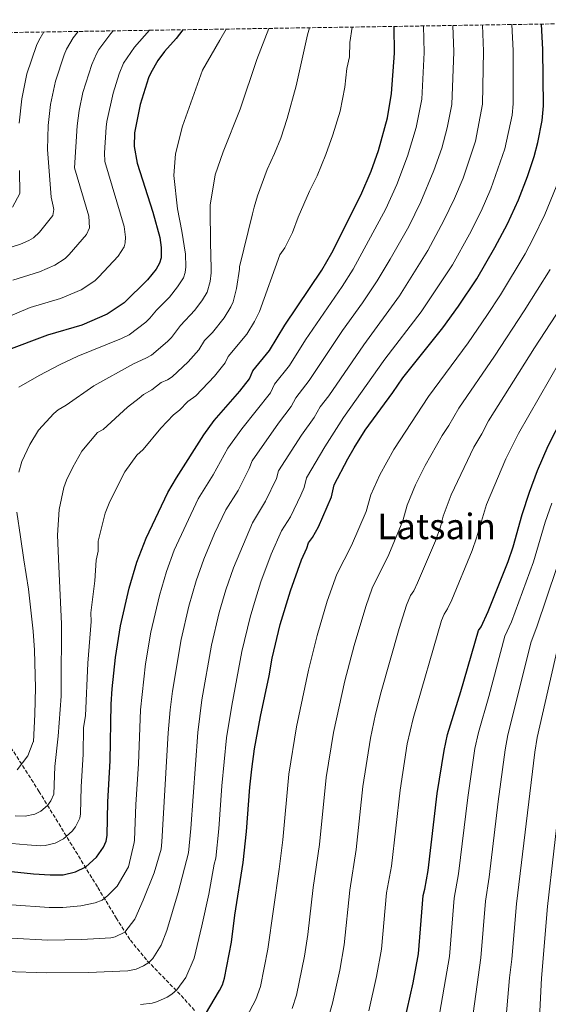
# Model space of a CAD drawing. Units: metres. Extents: x 606835 to 610264, y 4768595 to 4770962.
# Drawn here: x 608971 to 609209, y 4770506 to 4770949 of the extents above; entities that cross this region are included whole.
import ezdxf
from ezdxf.enums import TextEntityAlignment as Align

# ---------------------------------------------------------------- set-up
doc = ezdxf.new("R2010")
doc.units = ezdxf.units.M
doc.header["$MEASUREMENT"] = 0
doc.linetypes.add('DGN Style 3', pattern=[2.435891, 1.739922, -0.695969])
for name, color, linetype, lineweight in [('Barranco lineal', 142, 'DGN Style 3', 13), ('Curva de nivel directora', 30, 'Continuous', 30), ('Curva de nivel intermedia', 30, 'Continuous', 0), ('Texto de Área (paraje) menor', 7, 'Continuous', 0), ('Zona arbolada', 92, 'DGN Style 3', 0)]:
    doc.layers.add(name, color=color, linetype=linetype, lineweight=lineweight)
doc.styles.add('Style-Arial', font='arial.ttf')

msp = doc.modelspace()

# ---------------------------------------------------------------- linework, layer by layer
at = {"layer": 'Barranco lineal', "color": 142, "linetype": 'DGN Style 3', "lineweight": 13}
msp.add_polyline3d([(609049.72, 4770502.86, 723.65), (609043.22, 4770510, 720.91), (609028.12, 4770525.59, 714.65), (609020.58, 4770534.85, 711.14), (609014.62, 4770544.2, 707.91), (609006.06, 4770558.44, 703), (608979.85, 4770601.28, 687.97), (608972.03, 4770613.61, 684.59), (608958.31, 4770634.65, 679.51)], dxfattribs=at)
at = {"layer": 'Curva de nivel directora', "color": 30, "linetype": 'Continuous', "lineweight": 30, "flags": 128}
for points, elevation in [([(609044.49, 4770944.08), (609041.46, 4770940.09), (609036.21, 4770934.23), (609033.25, 4770930.2), (609029.99, 4770924.76), (609029.03, 4770922.45), (609025.31, 4770910.5), (609022.73, 4770897.73), (609022.53, 4770891.52), (609023.9, 4770884.06), (609030.94, 4770861.99), (609034.09, 4770850.63), (609034.68, 4770846.13), (609034.66, 4770841.54), (609033.99, 4770839.1), (609032.41, 4770836.43), (609028.59, 4770831.53), (609018.1, 4770821.17), (609010.4, 4770816.07), (608998.97, 4770811.22), (608983.55, 4770806.61), (608964.94, 4770799.58)], 675), ([(608967.49, 4770565.4), (608977.33, 4770564.37), (608984.75, 4770563.9), (608990.67, 4770563.93), (608996.26, 4770565.23), (609000.79, 4770567.5), (609005.65, 4770571.84), (609008.78, 4770576.32), (609009.91, 4770578.97), (609010.39, 4770581.61), (609010.73, 4770596.73), (609011.79, 4770615.12), (609012.17, 4770640.59), (609012.61, 4770647.63), (609014.13, 4770661.7), (609016.46, 4770675.94), (609020.34, 4770692.78), (609023.8, 4770704.56), (609027.88, 4770715.4), (609037.72, 4770735.82), (609041.52, 4770742.55), (609053.89, 4770761.8), (609058.57, 4770768.28), (609070.09, 4770781.54), (609074.38, 4770786.99), (609075.95, 4770790.68), (609083.42, 4770799.83), (609090.31, 4770811.23), (609106.89, 4770835.91), (609111.41, 4770843.79), (609124.46, 4770869.72), (609129.02, 4770880.53), (609132.34, 4770889.74), (609136.42, 4770904.47), (609138.26, 4770915.33), (609139.58, 4770933.51), (609139.44, 4770945.59)], 700), ([(609054.61, 4770501.14), (609060.94, 4770511.87), (609062.21, 4770514.43), (609063.15, 4770517.32), (609066.26, 4770533.63), (609067.8, 4770545.79), (609071.51, 4770569.46), (609073.04, 4770583.37), (609074.52, 4770603.3), (609075.44, 4770611.44), (609076.68, 4770620.63), (609079.3, 4770635.09), (609083.22, 4770653.43), (609084.62, 4770661.43), (609088.2, 4770676.49), (609092.74, 4770691.66), (609097.74, 4770705.55), (609100.18, 4770710.89), (609100.96, 4770713.27), (609102.72, 4770715.7), (609105.32, 4770720.47), (609111.25, 4770733.97), (609112.5, 4770739.41), (609118.51, 4770751.11), (609121.38, 4770755.98), (609126.44, 4770763.93), (609138.82, 4770780.94), (609143.26, 4770787.51), (609161.22, 4770809.97), (609168.36, 4770819.72), (609176.59, 4770831.96), (609184.67, 4770846.07), (609190.36, 4770856.8), (609195.26, 4770867.54), (609199.36, 4770878.11), (609202.35, 4770887.07), (609203.92, 4770893.31), (609205.88, 4770903.3), (609206.53, 4770909.89), (609206.18, 4770935.14), (609205.55, 4770946.64)], 725), ([(609137.08, 4770467.3), (609147.87, 4770515.36), (609150.36, 4770528.32), (609152.46, 4770554.54), (609153.24, 4770557.42), (609154.64, 4770565.9), (609158.77, 4770600.44), (609161.85, 4770619.86), (609163.4, 4770627.03), (609169.4, 4770646.37), (609177.25, 4770673.74), (609178.52, 4770675.5), (609181.6, 4770682.34), (609190.65, 4770704.9), (609192.88, 4770711.38), (609196.86, 4770725.94), (609200.29, 4770735.99), (609203.82, 4770745.74), (609208.63, 4770756.85), (609218.28, 4770775.92)], 750)]:
    msp.add_lwpolyline(points, dxfattribs=dict(at, elevation=elevation))
at = {"layer": 'Curva de nivel intermedia', "color": 30, "linetype": 'Continuous', "lineweight": 0, "flags": 128}
for points, elevation in [([(609192.33, 4770525.96), (609194.34, 4770550.86), (609202.67, 4770619), (609203.71, 4770625.63), (609212.78, 4770665.74), (609217.7, 4770682.97), (609228.09, 4770715.96), (609234.79, 4770733.5), (609240.99, 4770748.24), (609258.19, 4770783.45), (609262.42, 4770790.78), (609266.38, 4770798.51), (609272.37, 4770812.62), (609285.88, 4770837.08), (609297.72, 4770859.92), (609299.65, 4770866.21), (609303.63, 4770873.51), (609314.01, 4770891.85), (609314.96, 4770895.48), (609315.33, 4770898.83), (609315.61, 4770922.56), (609315.26, 4770937.92), (609314.47, 4770948.37)], 765), ([(608951.76, 4770808.99), (608975.84, 4770819.09), (608989.52, 4770823.23), (608998.66, 4770827.11), (609004.82, 4770831.19), (609006.65, 4770832.88), (609015.34, 4770842.16), (609018.01, 4770846.39), (609018.58, 4770848.28), (609018.68, 4770850.78), (609018.12, 4770855.55), (609009.41, 4770884.74), (609009.24, 4770888.73), (609009.91, 4770900.29), (609010.31, 4770902.78), (609013.07, 4770915.57), (609015.87, 4770924.27), (609017.79, 4770929.02), (609022.67, 4770936.31), (609029.41, 4770943.84)], 670), ([(609120.48, 4770945.28), (609119.53, 4770938.4), (609119.33, 4770931.92), (609118.13, 4770926.68), (609117.26, 4770918.3), (609115.19, 4770907.47), (609111.87, 4770896.74), (609108.72, 4770887.96), (609104.78, 4770878.35), (609101.38, 4770871.42), (609096.29, 4770859.76), (609093.72, 4770852.83), (609090.2, 4770846.03), (609088.09, 4770842.89), (609078.81, 4770817.32), (609076.63, 4770812.82), (609073.22, 4770807.15), (609064.74, 4770797.13), (609063.48, 4770794.18), (609058.7, 4770788.27), (609050.25, 4770779.35), (609046.65, 4770776.87), (609042.91, 4770772.95), (609040.3, 4770770.9), (609034.56, 4770764.76), (609026.57, 4770755.31), (609023.8, 4770752.72), (609018.35, 4770745.19), (609011.64, 4770731.8), (609009.55, 4770726.63), (609006.43, 4770713.93), (609006.36, 4770709.56), (609005.43, 4770705.42), (609004.87, 4770696.21), (609003.14, 4770681.71), (609003.19, 4770677.81), (609001.72, 4770659.07), (609000.68, 4770635.48), (608999.74, 4770630.11), (608999.56, 4770618.11), (608998.71, 4770603.41), (608998.44, 4770591.31), (608998.13, 4770589.42), (608996.23, 4770585.4), (608994.65, 4770583.49), (608990.73, 4770580.01), (608987.1, 4770578.19), (608982.63, 4770577.14), (608980.41, 4770576.96), (608974.45, 4770577.3), (608964.09, 4770578.32)], 695), ([(609179.08, 4770946.22), (609179.54, 4770934.49), (609179.16, 4770910.59), (609175.98, 4770894.03), (609170.36, 4770877.38), (609166.5, 4770868.18), (609161.75, 4770858.29), (609154.56, 4770844.73), (609141.75, 4770824.39), (609125.74, 4770802.37), (609109.99, 4770779.32), (609106.2, 4770774.47), (609103.38, 4770769.65), (609097.82, 4770761.75), (609087.35, 4770745.71), (609086.47, 4770742.13), (609081.63, 4770731.99), (609075.66, 4770722.29), (609067.12, 4770701.96), (609063.73, 4770692.03), (609060.76, 4770681.84), (609057.35, 4770667.23), (609052.99, 4770642.58), (609051.11, 4770627.9), (609047.98, 4770584.77), (609046.97, 4770573.73), (609042.4, 4770555.96), (609037.18, 4770538.83), (609034.75, 4770532.22), (609030.92, 4770526.25), (609029.17, 4770524.46), (609026.75, 4770522.92), (609023.42, 4770521.44), (609019.65, 4770520.66), (609002.02, 4770519.87), (608983.32, 4770519.72), (608964.52, 4770520.44)], 715), ([(609165.83, 4770946.01), (609166.22, 4770934.16), (609165.31, 4770910.52), (609163.28, 4770899.96), (609160.75, 4770890.87), (609157.29, 4770880.71), (609151.36, 4770866.66), (609145.93, 4770855.51), (609137.56, 4770840.86), (609131.75, 4770831.19), (609125.18, 4770821.24), (609116.22, 4770808.81), (609101.21, 4770786.28), (609095.2, 4770778.48), (609093.18, 4770774.59), (609087.47, 4770767.07), (609075.59, 4770750.13), (609074.28, 4770746.69), (609069.24, 4770736.86), (609063.75, 4770728.11), (609058.71, 4770717.39), (609053.86, 4770705.94), (609050.42, 4770696.21), (609047.11, 4770684.74), (609043.64, 4770669.74), (609039.82, 4770646.57), (609038.74, 4770638.05), (609037.9, 4770627.82), (609035.06, 4770578.74), (609034.66, 4770575.35), (609031.48, 4770564.71), (609026.62, 4770552.51), (609022.78, 4770543.94), (609018.4, 4770538.09), (609014.01, 4770535.99), (609012.06, 4770535.54), (608999.05, 4770534.74), (608983.8, 4770534.44), (608967.44, 4770535.35)], 710), ([(608967.46, 4770550.38), (608984.28, 4770549.17), (608990.51, 4770549.19), (608998.52, 4770549.9), (609004.99, 4770551.23), (609008.22, 4770552.54), (609010.77, 4770554.61), (609014.96, 4770558.84), (609020.01, 4770567.51), (609022.61, 4770578.38), (609022.68, 4770579.53), (609023.29, 4770595.46), (609024.45, 4770613.75), (609025.34, 4770638.08), (609027.69, 4770658.82), (609030.09, 4770673.03), (609033.91, 4770689.53), (609037.11, 4770700.38), (609040.55, 4770709.95), (609051.35, 4770733.05), (609058.08, 4770743.91), (609064.59, 4770755.83), (609070.9, 4770764.46), (609083.78, 4770780.79), (609085.58, 4770784.58), (609092.32, 4770793.05), (609099.59, 4770804.6), (609116.03, 4770828.57), (609120.9, 4770836.44), (609135.63, 4770863.47), (609140.61, 4770874.52), (609145.46, 4770887.23), (609149.32, 4770900.14), (609151.78, 4770912.92), (609152.9, 4770933.84), (609152.62, 4770945.8)], 705), ([(608968.06, 4770831.44), (608980.06, 4770835.24), (608986.92, 4770838.15), (608991.54, 4770841.21), (608993.34, 4770842.95), (609001.15, 4770851.95), (609002.5, 4770855.02), (609002.21, 4770860.25), (608995.77, 4770882), (608996.91, 4770900.9), (608997.85, 4770907.83), (608999.48, 4770915.83), (609003.46, 4770928.5), (609005.55, 4770933.31), (609006.74, 4770935.21), (609012.09, 4770942.43), (609013.18, 4770943.58)], 665), ([(609101.38, 4770944.98), (609100.4, 4770941.74), (609095.33, 4770918.91), (609091.26, 4770904.13), (609088.42, 4770895.38), (609085.68, 4770888.37), (609082.36, 4770881.19), (609077.96, 4770869.39), (609076.53, 4770864.22), (609075.68, 4770861.3), (609069.85, 4770837.43), (609069.89, 4770836.32), (609068.57, 4770827.64), (609067.03, 4770821.65), (609065.97, 4770819.39), (609062.97, 4770814.4), (609057.7, 4770807.88), (609054.23, 4770804.28), (609051.58, 4770800.04), (609046.84, 4770794.65), (609039.61, 4770787.96), (609037.49, 4770786.63), (609034.73, 4770785.45), (609030.46, 4770782.08), (609026.71, 4770780.01), (609024.82, 4770778.27), (609019.5, 4770774.35), (609008.55, 4770764.29), (609006.05, 4770762.86), (608998.98, 4770754.56), (608994.94, 4770747.32), (608992.15, 4770741.45), (608990.94, 4770738.08), (608988.92, 4770728.23), (608988.07, 4770716.69), (608988.66, 4770702.58), (608989.25, 4770689.63), (608989.83, 4770676.81), (608989.72, 4770648.38), (608989.81, 4770644.25), (608988.35, 4770626.3), (608986.87, 4770612.55), (608986.4, 4770600.2), (608985.15, 4770597.12), (608983.64, 4770595.14), (608980.64, 4770592.49), (608977.95, 4770591.14), (608973.56, 4770590.22), (608969.08, 4770590.44)], 690), ([(608970.7, 4770745.1), (608972.14, 4770749.8), (608975.69, 4770757.48), (608979.61, 4770763.93), (608986.52, 4770771.38), (608988.37, 4770773.07), (608992.06, 4770775.16), (609004.43, 4770783.94), (609022.31, 4770793.78), (609027.85, 4770796.26), (609030.33, 4770797.71), (609037.57, 4770803.79), (609039.3, 4770805.59), (609043.38, 4770811.08), (609049.76, 4770817.89), (609053.33, 4770822.64), (609055.31, 4770825.96), (609056.73, 4770830.76), (609057.13, 4770834.67), (609056.96, 4770844.42), (609056.85, 4770846.43), (609056.75, 4770865.09), (609059.01, 4770878.83), (609062.59, 4770889.21), (609070.26, 4770908.42), (609077.65, 4770930.74), (609083.08, 4770944.69)], 685), ([(608970.7, 4770783.21), (608979.9, 4770788.53), (608989.36, 4770793.53), (608997.31, 4770797.16), (609016.88, 4770805.16), (609020.36, 4770806.89), (609027.83, 4770812.48), (609029.59, 4770814.26), (609032.52, 4770817.88), (609038.38, 4770823.75), (609042.06, 4770828.44), (609044.65, 4770832.53), (609045.44, 4770834.9), (609045.74, 4770837.4), (609045.61, 4770843.17), (609043.93, 4770853.5), (609041.99, 4770863.46), (609040.36, 4770878.47), (609041.14, 4770888.28), (609044.32, 4770900.73), (609048.73, 4770913.23), (609053.33, 4770925.95), (609061.03, 4770939.46), (609063.88, 4770944.38)], 680), ([(609192.31, 4770946.43), (609192.86, 4770934.81), (609192.88, 4770910.68), (609192.36, 4770905.71), (609189.17, 4770890.55), (609182.81, 4770872.46), (609178.43, 4770862.49), (609173.21, 4770852.18), (609165.58, 4770838.34), (609151.48, 4770817.18), (609135.26, 4770795.93), (609116.66, 4770769.67), (609108.17, 4770756.43), (609099.93, 4770742.56), (609098.93, 4770738.21), (609097.4, 4770734.74), (609092.8, 4770724.93), (609088.8, 4770718.65), (609084.19, 4770708.09), (609079.48, 4770695.64), (609077.04, 4770687.85), (609074.62, 4770679.75), (609070.99, 4770664.33), (609066.39, 4770640.06), (609064.12, 4770625.49), (609061.88, 4770603.98), (609060.54, 4770584.52), (609059.19, 4770571.36), (609058.46, 4770568.61), (609056.07, 4770555.12), (609052.91, 4770540.99), (609049.48, 4770526.33), (609045.77, 4770517.76), (609041.78, 4770512.17), (609039.46, 4770510.22), (609037.45, 4770508.91), (609032.98, 4770506.85), (609030.57, 4770506.21), (609025.46, 4770505.55)], 720), ([(608997.45, 4770943.33), (608995.11, 4770940.43), (608992.17, 4770935.36), (608991.05, 4770932.73), (608987.15, 4770920.93), (608984.92, 4770910.43), (608983.86, 4770900.99), (608983.54, 4770890.2), (608985.2, 4770868.71), (608986.11, 4770864.73), (608986.47, 4770863.27), (608986.05, 4770860.56), (608980.07, 4770852.96), (608977.31, 4770850.5), (608975.18, 4770849.2), (608971.53, 4770847.64), (608962.61, 4770844.72)], 660), ([(608981.94, 4770943.08), (608979.65, 4770939.24), (608978.64, 4770936.96), (608974.31, 4770924.25), (608972, 4770913.02), (608970.91, 4770902.08)], 655), ([(608970.96, 4770880.83), (608971.23, 4770870.41), (608967.94, 4770864.19)], 655), ([(609213.51, 4770876.65), (609207.11, 4770860.97), (609201.91, 4770850.14), (609198.24, 4770843.34), (609187.24, 4770824.76), (609181.11, 4770815.56), (609172.58, 4770803.19), (609154.78, 4770779.1), (609139.29, 4770755.24), (609133.03, 4770743.83), (609128.84, 4770734.77), (609126.81, 4770727.35), (609120.16, 4770712.11), (609113.64, 4770699.19), (609109.31, 4770686.93), (609104.74, 4770671.54), (609100.85, 4770655.98), (609095.49, 4770630.39), (609092.1, 4770609.18), (609089.36, 4770579.68), (609087.7, 4770566.48), (609082.68, 4770530.47), (609079.36, 4770513.65), (609077.26, 4770507.84), (609073, 4770499.9)], 730), ([(609209.45, 4770836.21), (609197.89, 4770817.56), (609184.52, 4770797.23), (609168.42, 4770773.79), (609164.02, 4770766.04), (609160.92, 4770761.5), (609153.35, 4770748.07), (609148.98, 4770739.34), (609145.18, 4770730.12), (609143.26, 4770723.07), (609136.94, 4770708), (609129.54, 4770692.82), (609126.62, 4770684.58), (609121.43, 4770667.05), (609117.23, 4770651.13), (609112.1, 4770627.84), (609108.85, 4770607.62), (609105.84, 4770577.47), (609103.06, 4770558.18), (609100.54, 4770536.97), (609099.09, 4770527.31), (609095.5, 4770509.68), (609093.59, 4770503.8)], 735), ([(609219.42, 4770826.91), (609202.42, 4770801.02), (609181.82, 4770768.14), (609178.82, 4770762.22), (609175.22, 4770756.25), (609164.95, 4770734.89), (609161.44, 4770725.26), (609160.23, 4770720.41), (609157.93, 4770714.13), (609149.91, 4770695.2), (609148.2, 4770691.58), (609146.73, 4770689.55), (609144.96, 4770685.14), (609141.66, 4770674.74), (609133.6, 4770646.28), (609131.01, 4770636.12), (609128.7, 4770625.29), (609125.3, 4770603.57), (609122.3, 4770575.27), (609119.52, 4770556.97), (609116.97, 4770532.43), (609114.92, 4770521.05), (609111.73, 4770506.13), (609109.91, 4770499.77)], 740), ([(609213.78, 4770794.79), (609195.22, 4770762.5), (609189.52, 4770750.99), (609180.9, 4770730.42), (609176.41, 4770715.43), (609174.42, 4770709.83), (609165.24, 4770687.63), (609163.36, 4770683.54), (609161.84, 4770681.17), (609160.69, 4770678.26), (609147.95, 4770634.22), (609145.31, 4770622.74), (609142.04, 4770602.01), (609138.13, 4770567.73), (609135.99, 4770555.75), (609133.66, 4770530.37), (609131.39, 4770518.21), (609127.99, 4770502.67)], 745), ([(609158.77, 4770495.19), (609164.3, 4770527.07), (609166.42, 4770553.31), (609168.35, 4770564.39), (609172.43, 4770598.67), (609175.72, 4770620.71), (609177.26, 4770627.91), (609181.94, 4770644.18), (609189.13, 4770671.2), (609192.09, 4770677.73), (609202.04, 4770704.73), (609207.26, 4770722.55), (609210.25, 4770731.12)], 755), ([(608969.92, 4770611.17), (608974.8, 4770617.42), (608977.09, 4770623.66), (608977.3, 4770623.73), (608977.87, 4770636.22), (608978.27, 4770647.94), (608977.8, 4770665.01), (608977.16, 4770673.5), (608975.12, 4770692.4), (608972.97, 4770705.6), (608971.5, 4770715.96), (608969.88, 4770727.09)], 685), ([(609138.84, 4770396.71), (609145.77, 4770405.49), (609148.41, 4770409.41), (609155.84, 4770422.82), (609159.98, 4770432.41), (609165.21, 4770448.16), (609168.69, 4770462.91), (609173.89, 4770493.81), (609178.32, 4770526.52), (609180.38, 4770552.09), (609182.07, 4770562.89), (609186.09, 4770596.9), (609189.24, 4770620.1), (609190.52, 4770626.89), (609201, 4770668.66), (609203.56, 4770675.41), (609212.53, 4770702.22)], 760), ([(609216.9, 4770624.37), (609208.29, 4770549.64), (609205.62, 4770517.43), (609204.41, 4770493.53)], 770), ([(609189.33, 4770494.9), (609191.3, 4770517.53), (609192.33, 4770525.96)], 765)]:
    msp.add_lwpolyline(points, dxfattribs=dict(at, elevation=elevation))
at = {"layer": 'Zona arbolada', "color": 92, "linetype": 'DGN Style 3', "lineweight": 0}
msp.add_polyline3d([(608466.87, 4770934.9, 517.1), (609329.63, 4770948.61, 771.42)], dxfattribs=at)

# ---------------------------------------------------------------- texts
at = {"layer": 'Texto de Área (paraje) menor', "color": 7, "linetype": 'Continuous', "lineweight": 0, "style": 'Style-Arial'}
msp.add_text('Latsain', height=11.5, dxfattribs=at).set_placement((609158.48, 4770720.64, 735.46), align=Align.MIDDLE_CENTER)

doc.saveas('drawing.dxf')
